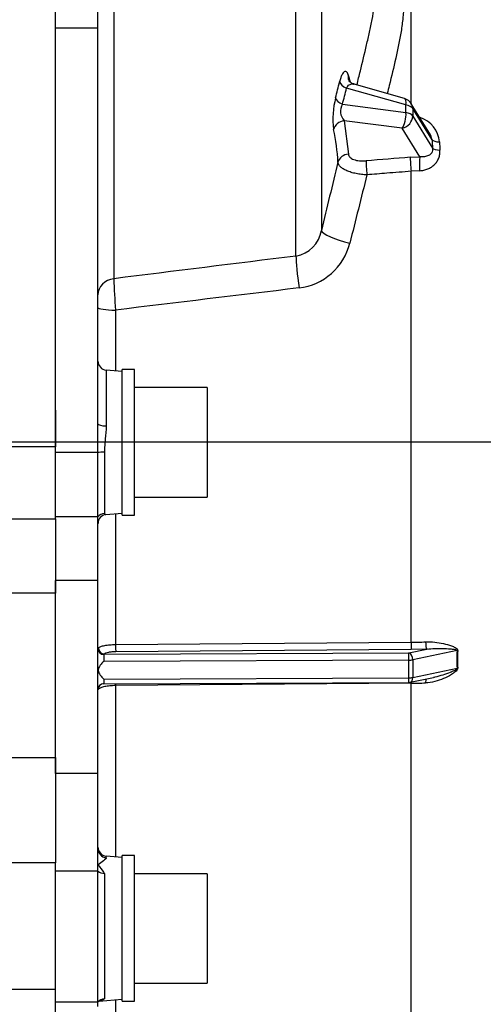
# Model space of a CAD drawing. Units: millimetres. Extents: x 0 to 408, y 0 to 202.
# Drawn here: x 216 to 226, y 132 to 152 of the extents above; entities that cross this region are included whole.
import ezdxf
from ezdxf.enums import TextEntityAlignment as Align
from ezdxf.lldxf.tags import DXFTag

# ---------------------------------------------------------------- set-up
doc = ezdxf.new("R2010")
doc.units = ezdxf.units.MM
for name, color, linetype in [('13810056', 7, 'Continuous'), ('30L00-00571_000_', 7, 'Continuous'), ('53203357_DIN-912', 7, 'Continuous'), ('DIAMETROM12_DIN6', 7, 'Continuous'), ('DV2_Predeterminado', 7, 'Continuous'), ('Predeterminado', 7, 'Continuous')]:
    doc.layers.add(name, color=color, linetype=linetype)
doc.styles.add('SEACAD_Arial', font='arial.ttf')
tags = doc.linetypes.add('CENTER2', pattern=[28.575, 19.05, -3.175, 3.175, -3.175]).pattern_tags.tags
tags[10:11] = [DXFTag(74, 4), DXFTag(75, 0), DXFTag(340, '0'), DXFTag(46, 0.0), DXFTag(50, 0.0), DXFTag(44, 0.0), DXFTag(45, 0.0)]
tags[8:9] = [DXFTag(74, 4), DXFTag(75, 0), DXFTag(340, '0'), DXFTag(46, 0.0), DXFTag(50, 0.0), DXFTag(44, 0.0), DXFTag(45, 0.0)]
tags[6:7] = [DXFTag(74, 4), DXFTag(75, 0), DXFTag(340, '0'), DXFTag(46, 0.0), DXFTag(50, 0.0), DXFTag(44, 0.0), DXFTag(45, 0.0)]
tags[4:5] = [DXFTag(74, 4), DXFTag(75, 0), DXFTag(340, '0'), DXFTag(46, 0.0), DXFTag(50, 0.0), DXFTag(44, 0.0), DXFTag(45, 0.0)]
tags = doc.linetypes.add('HIDDEN2', pattern=[4.7625, 3.175, -1.5875]).pattern_tags.tags
tags[6:7] = [DXFTag(74, 4), DXFTag(75, 0), DXFTag(340, '0'), DXFTag(46, 0.0), DXFTag(50, 0.0), DXFTag(44, 0.0), DXFTag(45, 0.0)]
tags[4:5] = [DXFTag(74, 4), DXFTag(75, 0), DXFTag(340, '0'), DXFTag(46, 0.0), DXFTag(50, 0.0), DXFTag(44, 0.0), DXFTag(45, 0.0)]
doc.dimstyles.new('SOLE', dxfattribs={"dimtxt": 2.6, "dimasz": 2.08, "dimexe": 1.3, "dimexo": 1.3, "dimgap": 0.65, "dimtad": 1, "dimlfac": 8.333333, "dimdsep": 46, "dimtxsty": 'SEACAD_Arial', "dimblk1": '_SE_FILLED', "dimblk2": '_SE_FILLED', "dimsah": 1, "dimcen": 1.3, "dimadec": 0, "dimazin": 0, "dimtfac": 0.7, "dimtdec": 3, "dimtmove": 0, "dimatfit": 3, "dimfxl": 1, "dimarcsym": 0})

# ---------------------------------------------------------------- blocks, each defined once
blk = doc.blocks.new('SE2')
at = {"layer": '13810056', "color": 7, "linetype": 'HIDDEN2'}
for p, q in [((217.111, 151.777), (217.111, 159.051)), ((217.951, 151.777), (217.951, 159.051)), ((217.111, 143.393), (217.111, 151.777)), ((217.951, 143.958), (217.951, 151.777)), ((224.008, 150.385), (223.018, 150.667)), ((224.507, 149.701), (224.146, 150.281)), ((218.431, 144.992), (218.115, 145.02)), ((217.951, 143.393), (217.951, 143.958)), ((217.951, 142.121), (217.951, 143.393)), ((218.107, 142.168), (218.431, 142.196)), ((217.951, 141.992), (217.951, 142.121)), ((217.951, 140.862), (217.951, 141.992)), ((217.111, 137.055), (217.111, 140.862)), ((217.951, 137.055), (217.951, 140.862)), ((224.12, 138.854), (224.583, 138.949)), ((218.07, 138.827), (224.096, 138.852)), ((217.951, 135.565), (217.951, 137.055)), ((217.951, 135.243), (217.951, 135.565)), ((218.431, 135.392), (218.115, 135.42)), ((217.951, 135.121), (217.951, 135.243)), ((217.951, 135.121), (217.111, 135.121)), ((217.951, 132.535), (217.951, 135.121)), ((217.951, 132.535), (217.111, 132.535)), ((217.951, 132.452), (217.951, 132.535)), ((217.978, 132.556), (218.431, 132.596))]:
    blk.add_line(p, q, dxfattribs=at)
at = {"layer": '13810056', "color": 7, "linetype": 'Continuous'}
for p, q in [((218.263, 158.077), (218.263, 146.825)), ((221.865, 147.273), (221.865, 157.59)), ((222.368, 157.138), (222.368, 147.78)), ((224.142, 150.288), (224.142, 154.27)), ((217.951, 151.777), (217.111, 151.777)), ((224.039, 150.258), (222.865, 150.591)), ((222.785, 150.271), (224.039, 150.109)), ((224.039, 150.109), (224.039, 150.258)), ((224.173, 150.186), (224.173, 150.038)), ((224.556, 149.569), (224.173, 150.186)), ((223.967, 149.799), (222.818, 149.947)), ((222.818, 149.947), (222.905, 149.289)), ((224.173, 150.038), (224.565, 149.406)), ((224.316, 149.236), (223.967, 149.799)), ((224.126, 149.225), (224.316, 149.236)), ((224.31, 148.959), (224.142, 148.948)), ((224.142, 139.645), (224.142, 148.948)), ((218.299, 146.207), (218.299, 145.004)), ((218.115, 145.02), (218.115, 143.917)), ((217.951, 143.393), (217.111, 143.393)), ((218.079, 143.402), (218.079, 142.191)), ((218.299, 142.184), (218.299, 139.599)), ((217.951, 142.121), (217.111, 142.121)), ((217.951, 140.862), (217.111, 140.862)), ((218.299, 139.599), (224.142, 139.645)), ((224.146, 139.503), (218.303, 139.457)), ((224.096, 139.438), (224.451, 139.511)), ((224.451, 139.511), (224.146, 139.503)), ((225.05, 139.48), (224.175, 139.3)), ((224.098, 139.293), (218.069, 139.268)), ((218.078, 139.413), (224.096, 139.438)), ((224.098, 138.943), (224.098, 139.293)), ((224.175, 139.3), (224.175, 138.95)), ((224.175, 138.95), (225.05, 139.13)), ((218.069, 138.919), (224.098, 138.943)), ((224.142, 138.834), (218.299, 138.788)), ((218.299, 138.788), (218.299, 135.404)), ((224.142, 129.495), (224.142, 138.834)), ((217.951, 137.055), (217.111, 137.055)), ((218.115, 135.39), (218.115, 135.42)), ((218.079, 135.08), (218.079, 132.6)), ((218.299, 132.584), (218.299, 129.861))]:
    blk.add_line(p, q, dxfattribs=at)
for centre, radius, start, end in [((220.083, 149.911), 2.97, 15.6114, 18.485), ((183.948, 160.302), 39.948, 345.6482, 346.1178), ((185.341, 159.777), 38.632, 345.7548, 346.2443), ((224.267, 149.982), 1.671, 165.5233, 187.1912), ((223.016, 150.131), 0.27, 148.7043, 222.803), ((224.154, 149.485), 0.551, 4.4154, 72.57), ((218.804, 148.933), 3.896, 2.8692, 12.4491), ((224.131, 149.481), 0.434, 11.6911, 30.3819), ((278.788, 152.495), 54.31, 183.0888, 183.2607), ((284.547, 152.413), 59.913, 182.76139, 182.91517), ((577.2, 62.249), 364.995, 166.22981, 166.44757), ((628.997, 46.84), 418.363, 165.88343, 166.07389), ((221.762, 147.878), 0.614, 279.7048, 350.828), ((221.789, 147.813), 1.177, 276.6965, 345.9886), ((542.51, -2448.288), 2615.292, 97.042398, 97.121936), ((230.397, 147.225), 12.141, 181.8878, 184.8127), ((514.607, -2296.354), 2460.467, 96.83172, 96.916792), ((224.084, 147.048), 7.403, 270.4461, 272.6619), ((228.809, 139.305), 3.764, 177.337, 182.663), ((229.029, 139.307), 3.97, 177.4893, 182.5107), ((218.082, 139.403), 0.0115, 110.6439, 177.1396), ((218.071, 138.707), 0.12, 115.331, 156.8574), ((224.084, 146.32), 7.486, 270.4412, 272.6324), ((217.497, 134.753), 0.668, 29.3151, 47.1632), ((217.914, 132.865), 0.312, 282.0982, 301.9348)]:
    blk.add_arc(centre, radius, start, end, dxfattribs=at)
at = {"layer": '13810056', "color": 7, "linetype": 'HIDDEN2'}
for centre, radius, start, end in [((223.943, 150.154), 0.24, 31.8363, 74.1334), ((218.131, 145.199), 0.18, 180, 265), ((218.126, 141.994), 0.174, 96.145, 180.7094), ((218.071, 138.707), 0.12, 156.8574, 180), ((218.071, 138.707), 0.12, 90.236, 115.331), ((224.096, 138.972), 0.12, 270.2338, 281.6262), ((218.131, 135.599), 0.18, 180, 265), ((218.066, 135.264), 0.184, 231.1387, 274.0002), ((218.087, 132.425), 0.175, 92.4949, 141.0476)]:
    blk.add_arc(centre, radius, start, end, dxfattribs=at)
at = {"layer": '13810056', "color": 7, "linetype": 'Continuous'}
for centre, major_axis, ratio, start_param, end_param in [((223.132, 150.826), (0.229, 0.072), 0.880866, 2.678064, 3.152575), ((222.962, 150.694), (-0.233, 0.057), 0.535973, 0.260477, 1.277485), ((222.882, 150.374), (-0.233, 0.059), 0.537813, 0.254216, 1.282121), ((223.943, 150.154), (-0.066, -0.231), 0.316763, 2.121691, 3.141593), ((223.943, 150.154), (0.24, 0), 0.469472, 0.283637, 1.156302), ((223.943, 150.154), (-0.204, -0.127), 0.847669, 2.657112, 3.141593), ((222.842, 149.739), (-0.235, -0.05), 0.869267, 4.631513, 5.884162), ((223.943, 150.006), (0.031, 0.238), 0.392118, 3.706838, 5.210394), ((223.943, 150.006), (0.204, 0.127), 0.847669, 4.332628, 5.798704), ((223.943, 150.006), (0.24, 0), 0.469472, 0.283637, 1.156302), ((224.787, 149.6), (-0.24, -0.013), 0.306147, 0.262561, 1.200945), ((224.796, 149.437), (-0.24, -0.014), 0.295974, 0.261658, 1.195818), ((222.929, 149.081), (-0.24, -0.011), 0.869661, 4.773517, 6.00505), ((201.398, 138.234), (192.255, 16.883), 0.046783, 1.448196, 1.452772), ((224.15, 149.018), (-0.02, 0.239), 0.059489, 0.516227, 1.862122), ((224.34, 149.029), (-0.008, 0.24), 0.142283, 0.521052, 1.859889), ((223.276, 148.946), (-0.02, 0.239), 0.059108, 0.516214, 1.857641), ((222.951, 147.656), (-0.583, 0.14), 0.215207, 0.119936, 1.588191), ((221.946, 146.743), (-0.074, 0.595), 0.054046, 0.466588, 1.731186), ((218.311, 146.506), (-0.36, 0), 0.893669, 4.84671, 6.283185), ((218.311, 146.257), (0.36, 0), 0.140545, 3.141593, 4.679068), ((218.131, 143.958), (-0.18, 0), 0.226879, 0, 1.48353), ((218.095, 143.378), (-0.18, 0), 0.134343, 4.799655, 5.639021), ((218.095, 142.015), (-0.18, 0), 0.981825, 4.799655, 5.639021), ((224.146, 139.619), (0.001, -0.12), 0.032376, 4.495875, 6.043996), ((224.451, 139.628), (-0.006, 0.12), 0.186878, 1.349668, 2.898158), ((218.071, 139.51), (0.12, 0), 0.886797, 3.141593, 4.70827), ((218.078, 139.53), (0.0832, -0.0864), 0.943441, 3.922197, 5.487682), ((218.303, 139.573), (0.001, -0.12), 0.032376, 4.495639, 6.043996), ((225.128, 139.458), (-0.12, 0.006), 0.198277, -0.984543, -0.845409), ((218.071, 139.297), (0, -0.12), 0.01674, 3.622226, 4.951621), ((224.096, 139.321), (0.024, -0.118), 0.637239, 1.258489, 2.829285), ((224.096, 139.321), (0, -0.12), 0.016741, 1.331701, 2.902497), ((224.096, 139.321), (0.12, 0), 0.236791, 4.729621, 5.427753), ((225.128, 139.109), (-0.12, -0.006), 0.274459, -1.006572, -0.867438), ((218.071, 138.947), (0, -0.12), 0.01674, 4.951621, 6.281017), ((224.096, 138.972), (0, 0.12), 0.016741, 3.141593, 4.473293), ((224.096, 138.972), (0.12, 0), 0.236791, 4.729621, 5.427753), ((224.096, 138.972), (-0.024, 0.118), 0.637239, 3.141593, 4.400082), ((224.451, 138.811), (0.006, -0.12), 0.186878, 3.588746, 4.446648), ((218.078, 138.714), (0.0832, -0.0864), 0.943441, 3.15856, 3.911574), ((218.303, 138.757), (0.001, -0.12), 0.032376, 4.080592, 4.45076), ((224.146, 138.803), (0.001, -0.12), 0.032376, 4.233259, 4.450524), ((218.131, 135.565), (0.18, 0), 0.979147, 3.141593, 4.625123)]:
    blk.add_ellipse(centre, major_axis=major_axis, ratio=ratio, start_param=start_param, end_param=end_param, dxfattribs=at)
for points, knots in [([(223.576, 154.233), (223.621, 154.076), (223.665, 153.916), (223.752, 153.594), (223.794, 153.431), (223.874, 153.101), (223.911, 152.934), (223.955, 152.679), (223.968, 152.593), (223.986, 152.419), (223.991, 152.33), (223.992, 152.153), (223.987, 152.065), (223.971, 151.888), (223.958, 151.8), (223.929, 151.623), (223.912, 151.534), (223.876, 151.356), (223.857, 151.268), (223.797, 151.001), (223.754, 150.823), (223.697, 150.59), (223.684, 150.537), (223.671, 150.483)], [0, 0, 0, 0, 0.125, 0.125, 0.25, 0.25, 0.375, 0.375, 0.4375, 0.4375, 0.5, 0.5, 0.5625, 0.5625, 0.625, 0.625, 0.6875, 0.6875, 0.75, 0.75, 0.875, 0.875, 0.9122901, 0.9122901, 0.9122901, 0.9122901]), ([(223.071, 150.654), (223.094, 150.746), (223.116, 150.838), (223.181, 151.102), (223.222, 151.273), (223.281, 151.527), (223.301, 151.611), (223.338, 151.779), (223.355, 151.863), (223.387, 152.029), (223.402, 152.112), (223.422, 152.279), (223.429, 152.363), (223.429, 152.493), (223.427, 152.537), (223.421, 152.625), (223.416, 152.669), (223.4, 152.801), (223.386, 152.889), (223.354, 153.063), (223.336, 153.148), (223.299, 153.318), (223.28, 153.402), (223.251, 153.524), (223.242, 153.563), (223.232, 153.603)], [0.0587737, 0.0587737, 0.0587737, 0.0587737, 0.125, 0.125, 0.25, 0.25, 0.3125, 0.3125, 0.375, 0.375, 0.4375, 0.4375, 0.5, 0.5, 0.53125, 0.53125, 0.5625, 0.5625, 0.625, 0.625, 0.6875, 0.6875, 0.75, 0.75, 0.7797175, 0.7797175, 0.7797175, 0.7797175]), ([(222.899, 150.852), (222.894, 150.867), (222.889, 150.88), (222.877, 150.9), (222.871, 150.908), (222.858, 150.918), (222.851, 150.921), (222.836, 150.922), (222.828, 150.919), (222.813, 150.909), (222.805, 150.901), (222.789, 150.88), (222.781, 150.866), (222.765, 150.833), (222.757, 150.814), (222.743, 150.77), (222.735, 150.745), (222.729, 150.717)], [0, 0, 0, 0, 0.125, 0.125, 0.25, 0.25, 0.375, 0.375, 0.5, 0.5, 0.625, 0.625, 0.75, 0.75, 0.875, 0.875, 1, 1, 1, 1]), ([(222.865, 150.591), (222.872, 150.608), (222.88, 150.621), (222.898, 150.642), (222.908, 150.651), (222.929, 150.663), (222.939, 150.667), (222.961, 150.672), (222.972, 150.673), (222.994, 150.672), (223.006, 150.67), (223.017, 150.667)], [0, 0, 0, 0, 0.125, 0.125, 0.25, 0.25, 0.375, 0.375, 0.5, 0.5, 0.6342182, 0.6342182, 0.6342182, 0.6342182]), ([(224.31, 148.959), (224.338, 148.961), (224.366, 148.964), (224.42, 148.976), (224.446, 148.984), (224.496, 149.004), (224.52, 149.016), (224.564, 149.045), (224.585, 149.062), (224.622, 149.098), (224.639, 149.118), (224.667, 149.162), (224.679, 149.185), (224.698, 149.234), (224.704, 149.26), (224.712, 149.312), (224.713, 149.339), (224.712, 149.366)], [0, 0, 0, 0, 0.125, 0.125, 0.25, 0.25, 0.375, 0.375, 0.5, 0.5, 0.625, 0.625, 0.75, 0.75, 0.875, 0.875, 1, 1, 1, 1]), ([(224.565, 149.406), (224.567, 149.389), (224.567, 149.373), (224.561, 149.341), (224.556, 149.326), (224.541, 149.301), (224.532, 149.29), (224.511, 149.272), (224.499, 149.264), (224.462, 149.246), (224.435, 149.239), (224.377, 149.232), (224.347, 149.232), (224.316, 149.236)], [0, 0, 0, 0, 0.125, 0.125, 0.25, 0.25, 0.375, 0.375, 0.5, 0.5, 0.75, 0.75, 1, 1, 1, 1]), ([(222.905, 149.289), (222.906, 149.266), (222.915, 149.245), (222.942, 149.217), (222.953, 149.208), (222.979, 149.193), (222.993, 149.186), (223.026, 149.173), (223.043, 149.168), (223.081, 149.16), (223.101, 149.157), (223.142, 149.152), (223.164, 149.151), (223.207, 149.151), (223.229, 149.152), (223.252, 149.154)], [0, 0, 0, 0, 0.25, 0.25, 0.375, 0.375, 0.5, 0.5, 0.625, 0.625, 0.75, 0.75, 0.875, 0.875, 1, 1, 1, 1]), ([(223.268, 148.877), (223.231, 148.879), (223.194, 148.882), (223.123, 148.89), (223.087, 148.896), (223.019, 148.909), (222.987, 148.917), (222.926, 148.936), (222.897, 148.947), (222.844, 148.969), (222.821, 148.982), (222.779, 149.008), (222.76, 149.022), (222.731, 149.051), (222.719, 149.066), (222.702, 149.097), (222.697, 149.112), (222.696, 149.128)], [0, 0, 0, 0, 0.125, 0.125, 0.25, 0.25, 0.375, 0.375, 0.5, 0.5, 0.625, 0.625, 0.75, 0.75, 0.875, 0.875, 1, 1, 1, 1]), ([(224.142, 148.948), (223.982, 148.935), (223.823, 148.922), (223.664, 148.909), (223.532, 148.899), (223.4, 148.888), (223.268, 148.877)], [0, 0, 0, 0, 0.546495, 0.546495, 0.546495, 1, 1, 1, 1]), ([(218.115, 143.917), (218.115, 143.832), (218.105, 143.747), (218.092, 143.618), (218.087, 143.575), (218.081, 143.488), (218.079, 143.445), (218.079, 143.402)], [0, 0, 0, 0, 0.5, 0.5, 0.75, 0.75, 1, 1, 1, 1]), ([(218.079, 142.191), (218.079, 142.185), (218.081, 142.181), (218.088, 142.174), (218.092, 142.171), (218.101, 142.168), (218.106, 142.168), (218.11, 142.168)], [0, 0, 0, 0, 0.25, 0.25, 0.5, 0.5, 0.7584924, 0.7584924, 0.7584924, 0.7584924]), ([(224.428, 139.653), (224.49, 139.656), (224.55, 139.653), (224.667, 139.64), (224.725, 139.63), (224.836, 139.606), (224.889, 139.592), (224.965, 139.564), (224.99, 139.554), (225.024, 139.535), (225.036, 139.528), (225.05, 139.514), (225.054, 139.509), (225.061, 139.496), (225.063, 139.489), (225.063, 139.481)], [0, 0, 0, 0, 0.25, 0.25, 0.5, 0.5, 0.75, 0.75, 0.875, 0.875, 0.9375, 0.9375, 0.96875, 0.96875, 1, 1, 1, 1]), ([(217.961, 139.536), (217.966, 139.54), (217.972, 139.545), (217.987, 139.553), (217.996, 139.557), (218.017, 139.564), (218.029, 139.568), (218.055, 139.575), (218.069, 139.578), (218.099, 139.583), (218.115, 139.586), (218.149, 139.59), (218.166, 139.592), (218.221, 139.597), (218.26, 139.599), (218.299, 139.599)], [0, 0, 0, 0, 0.125, 0.125, 0.25, 0.25, 0.375, 0.375, 0.5, 0.5, 0.625, 0.625, 0.75, 0.75, 1, 1, 1, 1]), ([(218.303, 139.457), (218.277, 139.456), (218.251, 139.455), (218.202, 139.451), (218.18, 139.448), (218.139, 139.44), (218.122, 139.435), (218.101, 139.428), (218.095, 139.425), (218.085, 139.419), (218.081, 139.416), (218.078, 139.413)], [0, 0, 0, 0, 0.25, 0.25, 0.5, 0.5, 0.75, 0.75, 0.875, 0.875, 1, 1, 1, 1]), ([(224.451, 139.511), (224.56, 139.523), (224.665, 139.525), (224.817, 139.521), (224.867, 139.519), (224.939, 139.513), (224.964, 139.511), (224.999, 139.505), (225.011, 139.503), (225.028, 139.499), (225.033, 139.497), (225.044, 139.491), (225.05, 139.487), (225.05, 139.48)], [0, 0, 0, 0, 0.5, 0.5, 0.75, 0.75, 0.875, 0.875, 0.9375, 0.9375, 0.96875, 0.96875, 1, 1, 1, 1]), ([(225.063, 139.134), (225.063, 139.126), (225.061, 139.118), (225.054, 139.103), (225.05, 139.097), (225.035, 139.079), (225.024, 139.068), (224.99, 139.039), (224.965, 139.023), (224.889, 138.976), (224.836, 138.95), (224.726, 138.904), (224.669, 138.885), (224.551, 138.855), (224.49, 138.845), (224.428, 138.842)], [0, 0, 0, 0, 0.03125, 0.03125, 0.0625, 0.0625, 0.125, 0.125, 0.25, 0.25, 0.5, 0.5, 0.75, 0.75, 1, 1, 1, 1]), ([(225.05, 139.13), (225.05, 139.127), (225.048, 139.123), (225.044, 139.117), (225.041, 139.114), (225.033, 139.108), (225.027, 139.104), (225.01, 139.093), (224.999, 139.087), (224.963, 139.07), (224.939, 139.059), (224.867, 139.03), (224.817, 139.013), (224.716, 138.981), (224.664, 138.967), (224.602, 138.953), (224.593, 138.951), (224.583, 138.949)], [0, 0, 0, 0, 0.015625, 0.015625, 0.03125, 0.03125, 0.0625, 0.0625, 0.125, 0.125, 0.25, 0.25, 0.5, 0.5, 0.75, 0.75, 0.7952672, 0.7952672, 0.7952672, 0.7952672]), ([(218.299, 138.788), (218.26, 138.788), (218.222, 138.786), (218.148, 138.779), (218.114, 138.775), (218.069, 138.766), (218.055, 138.762), (218.029, 138.755), (218.017, 138.751), (217.996, 138.743), (217.987, 138.739), (217.972, 138.73), (217.966, 138.726), (217.961, 138.721)], [0, 0, 0, 0, 0.25, 0.25, 0.5, 0.5, 0.625, 0.625, 0.75, 0.75, 0.875, 0.875, 1, 1, 1, 1]), ([(218.115, 135.39), (218.115, 135.382), (218.109, 135.372), (218.089, 135.351), (218.075, 135.34), (218.029, 135.303), (217.99, 135.275), (217.951, 135.243)], [0, 0, 0, 0, 0.25, 0.25, 0.5, 0.5, 1, 1, 1, 1])]:
    blk.add_open_spline(points, degree=3, knots=knots, dxfattribs=at)
at = {"layer": '13810056', "color": 7, "linetype": 'HIDDEN2'}
for points, knots in [([(223.019, 150.672), (223.007, 150.673), (222.972, 150.679), (222.93, 150.716), (222.906, 150.748), (222.903, 150.757), (222.903, 150.756), (222.903, 150.756)], [0, 0, 0, 0, 0.1287145, 0.4212887, 0.6657955, 0.8883459, 0.9007204, 0.9007204, 0.9007204, 0.9007204]), ([(218.069, 139.268), (218.043, 139.243), (218.017, 139.218), (217.986, 139.175), (217.976, 139.16), (217.961, 139.128), (217.956, 139.11), (217.953, 139.093)], [0, 0, 0, 0, 0.5, 0.5, 0.75, 0.75, 1, 1, 1, 1]), ([(217.953, 139.093), (217.956, 139.076), (217.961, 139.059), (217.976, 139.027), (217.986, 139.012), (218.017, 138.969), (218.043, 138.943), (218.069, 138.919)], [0, 0, 0, 0, 0.25, 0.25, 0.5, 0.5, 1, 1, 1, 1]), ([(217.986, 138.792), (217.986, 138.792), (217.986, 138.792), (217.987, 138.792), (217.988, 138.794), (217.991, 138.797), (218.001, 138.806), (218.011, 138.81), (218.02, 138.815)], [0.4875351, 0.4875351, 0.4875351, 0.4875351, 0.5195692, 0.5578803, 0.5833553, 0.6188189, 0.7194837, 1, 1, 1, 1])]:
    blk.add_open_spline(points, degree=3, knots=knots, dxfattribs=at)
at = {"layer": '30L00-00571_000_', "color": 7, "linetype": 'HIDDEN2'}
for p, q in [((217.111, 144.232), (217.111, 143.502)), ((217.111, 142.082), (217.111, 143.502)), ((217.111, 142.082), (217.111, 140.616)), ((217.111, 137.371), (217.111, 140.616)), ((217.111, 137.371), (217.111, 135.291)), ((217.111, 132.788), (217.111, 135.291)), ((217.111, 129.23), (217.111, 132.788))]:
    blk.add_line(p, q, dxfattribs=at)
at = {"layer": '30L00-00571_000_', "color": 7, "linetype": 'Continuous'}
for p, q in [((217.111, 143.502), (216.151, 143.502)), ((216.151, 142.082), (217.111, 142.082)), ((217.111, 140.616), (216.151, 140.616)), ((216.151, 137.371), (217.111, 137.371)), ((217.111, 135.291), (216.151, 135.291)), ((217.111, 132.788), (216.151, 132.788))]:
    blk.add_line(p, q, dxfattribs=at)
at = {"layer": '53203357_DIN-912', "color": 7, "linetype": 'HIDDEN2'}
for p, q in [((220.111, 144.674), (218.671, 144.674)), ((220.111, 144.674), (220.111, 142.514)), ((218.671, 142.514), (220.111, 142.514)), ((220.111, 135.074), (218.671, 135.074)), ((220.111, 135.074), (220.111, 132.914)), ((218.671, 132.914), (220.111, 132.914))]:
    blk.add_line(p, q, dxfattribs=at)
at = {"layer": 'DIAMETROM12_DIN6', "color": 7, "linetype": 'HIDDEN2'}
for p, q in [((218.431, 142.154), (218.431, 145.034)), ((218.671, 145.034), (218.431, 145.034)), ((218.671, 142.154), (218.671, 145.034)), ((218.431, 142.154), (218.671, 142.154)), ((218.431, 132.554), (218.431, 135.434)), ((218.671, 135.434), (218.431, 135.434)), ((218.671, 132.554), (218.671, 135.434)), ((218.431, 132.554), (218.671, 132.554))]:
    blk.add_line(p, q, dxfattribs=at)
at = {"layer": 'DV2_Predeterminado', "color": 7, "linetype": 'CENTER2'}
blk.add_line((260.816, 143.594), (176.544, 143.594), dxfattribs=at)
blk = doc.blocks.new('DMBLK19')
at = {"layer": 'Predeterminado', "linetype": 'Continuous'}
for points in [[(180.731, 116.075), (180.731, 116.768), (178.651, 116.422)], [(215.031, 116.075), (217.111, 116.422), (215.031, 116.768)]]:
    blk.add_hatch(color=7, dxfattribs=at).paths.add_polyline_path(points)
at = {"layer": 'Predeterminado', "color": 7, "linetype": 'Continuous'}
for p, q in [((178.651, 138.856), (178.651, 115.122)), ((217.111, 121.774), (217.111, 115.122)), ((178.651, 116.422), (217.111, 116.422))]:
    blk.add_line(p, q, dxfattribs=at)
at = {"layer": 'Predeterminado', "color": 7, "linetype": 'Continuous', "style": 'SEACAD_Arial'}
blk.add_text('320.5', height=2.6, dxfattribs=at).set_placement((193.303, 119.672), align=Align.TOP_LEFT)
blk = doc.blocks.new('_SE_FILLED')
at = {"color": 0}
blk.add_line((0, 0), (-1, 0), dxfattribs=at)
blk.add_solid([(0, 0), (-1, -0.1665), (-1, 0.1665), (0, 0)], dxfattribs=at)
blk = doc.blocks.new('DMBLK22')
at = {"layer": 'Predeterminado', "linetype": 'Continuous'}
for points in [[(180.731, 108.275), (180.731, 108.968), (178.651, 108.622)], [(258.051, 108.275), (260.131, 108.622), (258.051, 108.968)]]:
    blk.add_hatch(color=7, dxfattribs=at).paths.add_polyline_path(points)
at = {"layer": 'Predeterminado', "color": 7, "linetype": 'Continuous'}
for p, q in [((178.651, 138.856), (178.651, 107.322)), ((260.131, 137.014), (260.131, 107.322)), ((178.651, 108.622), (260.131, 108.622))]:
    blk.add_line(p, q, dxfattribs=at)
at = {"layer": 'Predeterminado', "color": 7, "linetype": 'Continuous', "style": 'SEACAD_Arial'}
blk.add_text('679', height=2.6, dxfattribs=at).set_placement((216.339, 111.872), align=Align.TOP_LEFT)

msp = doc.modelspace()

# ---------------------------------------------------------------- block references
at = {"layer": 'Predeterminado'}
msp.add_blockref('SE2', (0, 0), dxfattribs=at)

# ---------------------------------------------------------------- dimensions: what is measured, and where the dimension line sits
at = {"layer": 'Predeterminado', "color": 7, "linetype": 'Continuous'}
for base, p2, picture, middle in [((260.1308, 108.6217), (260.1308, 142.514), 'DMBLK22', (219.3908, 108.6217)), ((217.1108, 116.4217), (217.1108, 123.074), 'DMBLK19', (197.8808, 116.4217))]:
    dim = msp.add_linear_dim(base=base, p1=(178.6508, 140.1561), p2=p2, text='\\A1;<>', dimstyle='SOLE', dxfattribs=at)
    dim.commit()
    dim.dimension.update_dxf_attribs({"geometry": picture, "text_midpoint": middle, "dimtype": 160})

doc.saveas('drawing.dxf')
